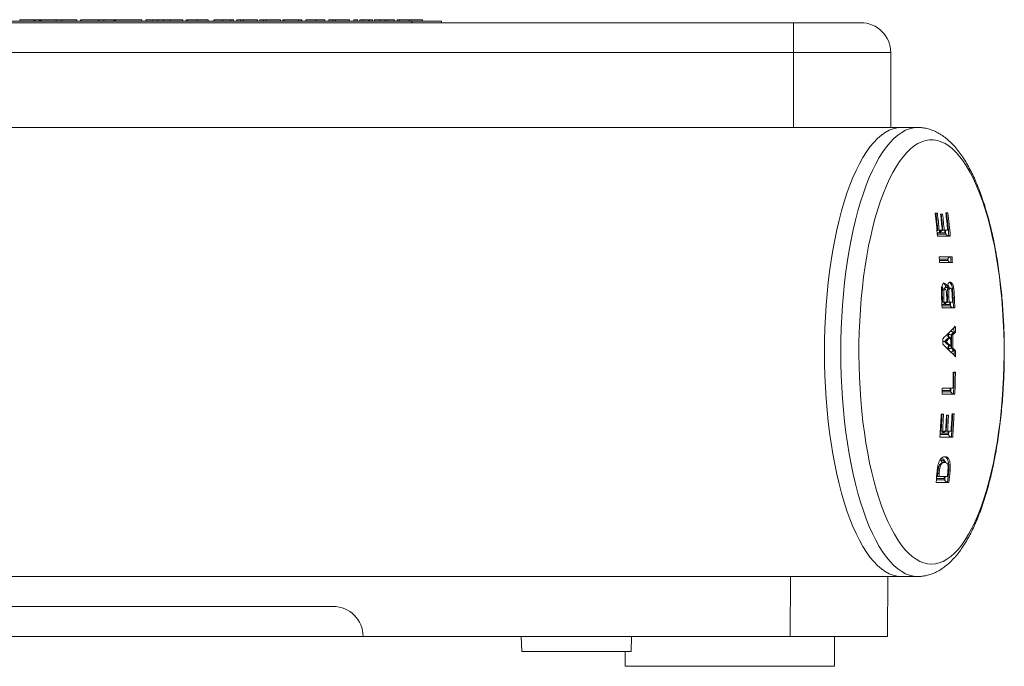
# Model space of a CAD drawing. Units: millimetres. Extents: x -397 to 787, y -568 to 733.
# Drawn here: x 182 to 248, y -536 to -493 of the extents above; entities that cross this region are included whole.
import ezdxf

# ---------------------------------------------------------------- set-up
doc = ezdxf.new("R2010")
doc.units = ezdxf.units.MM

msp = doc.modelspace()

# ---------------------------------------------------------------- linework, layer by layer
at = {"color": 7, "linetype": 'Continuous', "lineweight": 18}
for p, q in [((137.029, -493.19), (234.029, -493.19)), ((162.529, -493.09), (208.529, -493.09)), ((182.343, -492.99), (182.343, -493.09)), ((183.279, -492.99), (182.343, -492.99)), ((183.279, -492.99), (183.279, -493.09)), ((183.361, -492.99), (183.279, -492.99)), ((183.361, -492.99), (183.361, -493.09)), ((183.668, -492.99), (183.361, -492.99)), ((183.668, -492.99), (183.668, -493.09)), ((183.707, -492.99), (183.668, -492.99)), ((183.707, -492.99), (183.707, -493.09)), ((183.707, -492.99), (183.777, -492.99)), ((183.777, -492.99), (183.777, -493.09)), ((184.769, -492.99), (183.777, -492.99)), ((184.769, -492.99), (184.769, -493.09)), ((185.167, -492.99), (184.769, -492.99)), ((185.167, -492.99), (185.167, -493.09)), ((186.159, -492.99), (185.167, -492.99)), ((186.159, -492.99), (186.159, -493.09)), ((186.399, -492.99), (186.399, -493.09)), ((186.412, -492.99), (186.399, -492.99)), ((186.433, -492.99), (186.433, -493.09)), ((187.619, -492.99), (186.433, -492.99)), ((187.971, -492.99), (187.619, -492.99)), ((187.619, -492.99), (187.619, -493.09)), ((187.971, -492.99), (187.971, -493.09)), ((188.63, -492.99), (187.971, -492.99)), ((188.63, -492.99), (188.63, -493.09)), ((188.683, -492.99), (188.63, -492.99)), ((188.683, -492.99), (188.683, -493.09)), ((188.747, -492.99), (188.683, -492.99)), ((188.747, -492.99), (188.747, -493.09)), ((190.51, -492.99), (188.747, -492.99)), ((190.51, -492.99), (190.51, -493.09)), ((190.766, -492.99), (190.766, -493.09)), ((190.798, -492.99), (190.798, -493.09)), ((191.189, -492.99), (191.189, -493.09)), ((191.54, -492.99), (191.506, -492.99)), ((191.58, -492.99), (191.58, -493.09)), ((191.944, -492.99), (191.944, -493.09)), ((192.365, -492.99), (192.277, -492.99)), ((192.386, -492.99), (192.386, -493.09)), ((193.241, -492.99), (192.386, -492.99)), ((193.241, -492.99), (193.241, -493.09)), ((193.455, -492.99), (193.455, -493.09)), ((193.532, -492.99), (193.532, -493.09)), ((194.193, -492.99), (194.193, -493.09)), ((194.942, -492.99), (194.193, -492.99)), ((194.942, -492.99), (194.942, -493.09)), ((195.301, -492.99), (195.301, -493.09)), ((195.327, -492.99), (195.327, -493.09)), ((195.904, -492.99), (195.904, -493.09)), ((196.416, -492.99), (196.416, -493.09)), ((196.634, -492.99), (196.634, -493.09)), ((196.839, -492.99), (196.839, -493.09)), ((197.096, -492.99), (196.839, -492.99)), ((197.096, -492.99), (197.096, -493.09)), ((197.275, -492.99), (197.096, -492.99)), ((197.275, -492.99), (197.275, -493.09)), ((198.224, -492.99), (197.275, -492.99)), ((198.224, -492.99), (198.224, -493.09)), ((198.378, -492.99), (198.378, -493.09)), ((198.634, -492.99), (198.378, -492.99)), ((198.634, -492.99), (198.634, -493.09)), ((198.814, -492.99), (198.634, -492.99)), ((198.814, -492.99), (198.814, -493.09)), ((199.762, -492.99), (198.814, -492.99)), ((199.762, -492.99), (199.762, -493.09)), ((199.916, -492.99), (199.916, -493.09)), ((200.968, -492.99), (200.019, -492.99)), ((200.019, -492.99), (200.019, -493.09)), ((200.968, -492.99), (200.968, -493.09)), ((201.173, -492.99), (200.968, -492.99)), ((201.173, -492.99), (201.173, -493.09)), ((201.198, -492.99), (201.173, -492.99)), ((201.198, -492.99), (201.198, -493.09)), ((201.455, -492.99), (201.455, -493.09)), ((202.124, -492.99), (202.124, -493.09)), ((202.737, -492.99), (202.737, -493.09)), ((202.993, -492.99), (202.993, -493.09)), ((203.25, -492.99), (202.993, -492.99)), ((203.25, -492.99), (203.25, -493.09)), ((203.429, -492.99), (203.25, -492.99)), ((203.429, -492.99), (203.429, -493.09)), ((204.378, -492.99), (203.429, -492.99)), ((204.378, -492.99), (204.378, -493.09)), ((204.66, -492.99), (204.66, -493.09)), ((204.916, -492.99), (204.66, -492.99)), ((204.916, -492.99), (204.916, -493.09)), ((205.062, -492.99), (205.062, -493.09)), ((205.289, -492.99), (205.289, -493.09)), ((205.674, -492.99), (205.674, -493.09)), ((205.701, -492.99), (205.701, -493.09)), ((205.906, -492.99), (205.701, -492.99)), ((205.906, -492.99), (205.906, -493.09)), ((206.045, -492.99), (206.045, -493.09)), ((206.737, -492.99), (206.403, -492.99)), ((206.403, -492.99), (206.403, -493.09)), ((206.737, -492.99), (206.737, -493.09)), ((206.891, -492.99), (206.737, -492.99)), ((206.891, -492.99), (206.891, -493.09)), ((207.378, -492.99), (207.378, -493.09)), ((207.547, -492.99), (207.547, -493.09)), ((207.691, -492.99), (207.547, -492.99)), ((207.711, -492.99), (207.711, -493.09)), ((208.382, -492.99), (208.382, -493.09)), ((209.25, -492.99), (208.382, -492.99)), ((208.529, -493.09), (208.529, -493.19)), ((208.529, -493.09), (210.529, -493.09)), ((209.25, -492.99), (209.25, -493.09)), ((210.529, -493.09), (210.529, -493.19)), ((234.029, -493.19), (238.529, -493.19)), ((234.029, -495.19), (234.029, -493.19)), ((234.029, -495.19), (137.029, -495.19)), ((240.529, -495.19), (234.029, -495.19)), ((234.029, -500.19), (234.029, -495.19)), ((240.529, -500.19), (240.529, -495.19)), ((241.229, -500.19), (77.064, -500.19)), ((242.327, -500.19), (241.229, -500.19)), ((243.648, -505.92), (243.498, -505.92)), ((243.992, -505.985), (243.858, -505.985)), ((244.35, -505.888), (244.21, -505.888)), ((243.669, -507.057), (243.684, -507.056)), ((243.684, -507.056), (243.765, -507.056)), ((243.968, -507.056), (243.765, -507.056)), ((244.007, -507.057), (244.021, -507.056)), ((244.021, -507.056), (244.102, -507.056)), ((244.331, -507.056), (244.102, -507.056)), ((243.799, -507.221), (243.631, -507.221)), ((243.639, -507.311), (244.208, -507.311)), ((243.651, -507.446), (244.507, -507.446)), ((243.791, -507.13), (243.799, -507.221)), ((244.16, -507.221), (243.83, -507.221)), ((244.151, -507.135), (244.16, -507.221)), ((244.621, -508.826), (243.766, -508.826)), ((244.348, -508.988), (243.778, -508.988)), ((243.785, -509.077), (244.354, -509.077)), ((243.795, -509.216), (244.65, -509.216)), ((244.025, -510.984), (244.026, -510.984)), ((244.043, -510.985), (244.043, -510.985)), ((244.043, -510.985), (244.145, -510.985)), ((244.128, -510.994), (244.15, -510.907)), ((244.209, -510.874), (244.208, -510.874)), ((244.209, -510.874), (244.299, -510.874)), ((244.4, -510.92), (244.4, -510.92)), ((244.4, -510.92), (244.502, -510.92)), ((244.655, -510.973), (244.654, -510.973)), ((244.655, -510.973), (244.745, -510.973)), ((243.983, -511.6), (243.983, -511.6)), ((243.983, -511.6), (244.078, -511.6)), ((244.317, -511.503), (244.317, -511.503)), ((244.317, -511.503), (244.411, -511.503)), ((244.69, -511.552), (244.643, -511.554)), ((244.69, -511.552), (244.69, -511.552)), ((244.69, -511.552), (244.782, -511.552)), ((244.104, -512.018), (243.945, -512.018)), ((243.949, -512.107), (244.519, -512.107)), ((243.954, -512.251), (244.809, -512.251)), ((243.993, -511.862), (244.001, -511.862)), ((244.001, -511.862), (244.089, -511.862)), ((244.281, -511.862), (244.089, -511.862)), ((244.475, -512.018), (244.146, -512.018)), ((244.332, -511.862), (244.338, -511.862)), ((244.338, -511.862), (244.426, -511.862)), ((244.655, -511.862), (244.426, -511.862)), ((244.342, -513.986), (244.344, -514.1)), ((244.435, -514.19), (244.434, -514.19)), ((244.435, -514.19), (244.529, -514.19)), ((244.574, -514.054), (244.577, -514.054)), ((244.577, -514.054), (244.67, -514.054)), ((244.758, -513.876), (244.754, -513.876)), ((244.758, -513.876), (244.849, -513.876)), ((244.114, -514.492), (244.116, -514.492)), ((244.116, -514.492), (244.21, -514.492)), ((244.35, -514.885), (244.35, -515)), ((244.441, -514.793), (244.44, -514.793)), ((244.441, -514.793), (244.534, -514.793)), ((244.584, -514.929), (244.583, -514.929)), ((244.584, -514.929), (244.677, -514.929)), ((244.766, -515.106), (244.768, -515.106)), ((244.768, -515.106), (244.86, -515.106)), ((244.849, -516.537), (244.71, -516.537)), ((244.686, -517.608), (243.97, -517.608)), ((243.958, -517.998), (244.813, -517.998)), ((243.963, -517.843), (244.533, -517.843)), ((244.496, -517.754), (243.966, -517.754)), ((244.498, -517.668), (244.496, -517.754)), ((244.053, -519.345), (243.903, -519.345)), ((244.386, -519.41), (244.253, -519.41)), ((244.76, -519.313), (244.62, -519.313)), ((244.658, -519.313), (244.62, -519.318)), ((243.815, -520.871), (244.67, -520.871)), ((243.825, -520.711), (244.395, -520.711)), ((244, -520.622), (243.831, -520.622)), ((243.894, -520.482), (243.886, -520.482)), ((243.894, -520.482), (243.989, -520.482)), ((244.193, -520.482), (243.989, -520.482)), ((244.006, -520.531), (244, -520.622)), ((244.031, -520.622), (244.039, -520.496)), ((244.36, -520.622), (244.031, -520.622)), ((244.232, -520.482), (244.223, -520.482)), ((244.232, -520.482), (244.326, -520.482)), ((244.556, -520.482), (244.326, -520.482)), ((244.366, -520.533), (244.36, -520.622)), ((243.813, -522.424), (243.901, -522.412)), ((244.041, -522.576), (244.122, -522.576)), ((243.595, -523.523), (243.636, -523.518)), ((243.649, -523.518), (243.636, -523.518)), ((243.649, -523.518), (243.746, -523.518)), ((243.669, -523.317), (243.669, -523.317)), ((243.669, -523.317), (243.765, -523.317)), ((243.714, -522.956), (243.714, -522.956)), ((243.714, -522.956), (243.714, -522.956)), ((243.714, -522.956), (243.807, -522.956)), ((244.312, -523.518), (243.746, -523.518)), ((244.396, -523.129), (244.348, -523.124)), ((244.396, -523.129), (244.488, -523.129)), ((244.396, -523.129), (244.396, -523.129)), ((243.557, -523.907), (244.412, -523.907)), ((243.574, -523.741), (244.143, -523.741)), ((244.111, -523.652), (243.583, -523.652)), ((77.064, -530.19), (241.229, -530.19)), ((233.805, -534.19), (233.84, -530.19)), ((240.339, -530.19), (240.304, -534.19)), ((241.229, -530.19), (242.327, -530.19)), ((167.822, -532.19), (202.697, -532.19)), ((202.697, -532.19), (202.874, -532.19)), ((202.874, -532.19), (203.279, -532.19)), ((165.779, -534.19), (205.279, -534.19)), ((233.805, -534.19), (205.279, -534.19)), ((215.841, -534.19), (215.876, -535.19)), ((223.182, -535.19), (223.217, -534.19)), ((240.304, -534.19), (233.805, -534.19)), ((236.762, -536.19), (236.779, -534.19)), ((215.876, -535.19), (223.182, -535.19)), ((222.788, -535.19), (222.796, -536.19)), ((229.779, -536.19), (222.796, -536.19)), ((236.762, -536.19), (229.779, -536.19))]:
    msp.add_line(p, q, dxfattribs=at)
at = {"color": 7, "linetype": 'Continuous', "lineweight": 18, "flags": 128}
for points in [[(241.229, -500.19), (240.96, -500.21), (240.692, -500.272), (240.426, -500.374), (240.162, -500.517), (239.901, -500.701), (239.643, -500.924), (239.39, -501.186), (239.142, -501.486), (238.899, -501.825), (238.663, -502.199), (238.434, -502.61), (238.213, -503.054), (238, -503.532), (237.796, -504.042), (237.601, -504.583), (237.416, -505.153), (237.242, -505.75), (237.078, -506.373), (236.926, -507.02), (236.786, -507.69), (236.657, -508.38), (236.542, -509.089), (236.439, -509.814), (236.349, -510.554), (236.273, -511.307), (236.21, -512.071), (236.161, -512.843), (236.126, -513.622), (236.105, -514.405), (236.098, -515.19), (236.105, -515.975), (236.126, -516.758), (236.161, -517.536), (236.21, -518.308), (236.273, -519.072), (236.349, -519.825), (236.439, -520.565), (236.542, -521.291), (236.657, -521.999), (236.786, -522.69), (236.926, -523.359), (237.078, -524.006), (237.242, -524.629), (237.416, -525.227), (237.601, -525.796), (237.796, -526.337), (238, -526.847), (238.213, -527.325), (238.434, -527.77), (238.663, -528.18), (238.899, -528.555), (239.142, -528.893), (239.39, -529.193), (239.643, -529.455), (239.901, -529.679), (240.162, -529.862), (240.426, -530.005), (240.692, -530.107), (240.96, -530.169), (241.229, -530.19)], [(241.229, -500.19), (240.96, -500.21), (240.692, -500.272), (240.426, -500.374), (240.162, -500.517), (239.901, -500.701), (239.643, -500.924), (239.39, -501.186), (239.142, -501.486), (238.899, -501.825), (238.663, -502.199), (238.434, -502.61), (238.213, -503.054), (238, -503.532), (237.796, -504.042), (237.601, -504.583), (237.416, -505.153), (237.242, -505.75), (237.078, -506.373), (236.926, -507.02), (236.786, -507.69), (236.657, -508.38), (236.542, -509.089), (236.439, -509.814), (236.349, -510.554), (236.273, -511.307), (236.21, -512.071), (236.161, -512.843), (236.126, -513.622), (236.105, -514.405), (236.098, -515.19)], [(242.327, -530.19), (242.058, -530.169), (241.79, -530.107), (241.524, -530.005), (241.26, -529.862), (240.999, -529.679), (240.741, -529.455), (240.488, -529.193), (240.24, -528.893), (239.997, -528.555), (239.761, -528.18), (239.532, -527.77), (239.311, -527.325), (239.098, -526.847), (238.894, -526.337), (238.699, -525.796), (238.514, -525.227), (238.34, -524.629), (238.176, -524.006), (238.024, -523.359), (237.884, -522.69), (237.755, -521.999), (237.64, -521.291), (237.537, -520.565), (237.447, -519.825), (237.371, -519.072), (237.308, -518.308), (237.259, -517.536), (237.224, -516.758), (237.203, -515.975), (237.196, -515.19), (237.203, -514.405), (237.224, -513.622), (237.259, -512.843), (237.308, -512.071), (237.371, -511.307), (237.447, -510.554), (237.537, -509.814), (237.64, -509.089), (237.755, -508.38), (237.884, -507.69), (238.024, -507.02), (238.176, -506.373), (238.34, -505.75), (238.514, -505.153), (238.699, -504.583), (238.894, -504.042), (239.098, -503.532), (239.311, -503.054), (239.532, -502.61), (239.761, -502.199), (239.997, -501.825), (240.24, -501.486), (240.488, -501.186), (240.741, -500.924), (240.999, -500.701), (241.26, -500.517), (241.524, -500.374), (241.79, -500.272), (242.058, -500.21), (242.324, -500.19)], [(243.251, -529.367), (243.512, -529.346), (243.771, -529.285), (244.029, -529.183), (244.285, -529.041), (244.538, -528.859), (244.787, -528.637), (245.032, -528.377), (245.271, -528.078), (245.505, -527.743), (245.732, -527.371), (245.952, -526.964), (246.164, -526.523), (246.368, -526.05), (246.563, -525.545), (246.748, -525.011), (246.924, -524.448), (247.088, -523.858), (247.242, -523.243), (247.384, -522.605), (247.514, -521.946), (247.632, -521.267), (247.737, -520.571), (247.83, -519.859), (247.909, -519.134), (247.975, -518.397), (248.027, -517.651), (248.065, -516.898), (248.089, -516.141), (248.1, -515.38), (248.096, -514.619), (248.079, -513.859), (248.047, -513.103), (248.002, -512.354), (247.943, -511.612), (247.871, -510.881), (247.785, -510.162), (247.686, -509.458), (247.575, -508.77), (247.451, -508.101), (247.314, -507.452), (247.167, -506.826), (247.007, -506.223), (246.837, -505.647), (246.657, -505.098), (246.467, -504.578), (246.267, -504.088), (246.059, -503.631), (245.843, -503.207), (245.619, -502.818), (245.389, -502.464), (245.152, -502.147), (244.91, -501.867), (244.663, -501.626), (244.412, -501.424), (244.157, -501.262), (243.9, -501.14), (243.642, -501.058), (243.382, -501.018), (243.121, -501.018), (242.861, -501.058), (242.602, -501.14), (242.345, -501.262), (242.091, -501.424), (241.84, -501.626), (241.593, -501.867), (241.351, -502.147), (241.114, -502.464), (240.884, -502.818), (240.66, -503.207), (240.444, -503.631), (240.235, -504.088), (240.036, -504.578), (239.846, -505.098), (239.665, -505.647), (239.495, -506.223), (239.336, -506.826), (239.188, -507.452), (239.052, -508.101), (238.928, -508.77), (238.816, -509.458), (238.718, -510.162), (238.632, -510.881), (238.559, -511.612), (238.5, -512.354), (238.455, -513.103), (238.424, -513.859), (238.406, -514.619), (238.403, -515.38), (238.413, -516.141), (238.438, -516.898), (238.476, -517.651), (238.528, -518.397), (238.594, -519.134), (238.673, -519.859), (238.765, -520.571), (238.871, -521.267), (238.989, -521.946), (239.119, -522.605), (239.261, -523.243), (239.414, -523.858), (239.579, -524.448), (239.754, -525.011), (239.94, -525.545), (240.135, -526.05), (240.338, -526.523), (240.551, -526.964), (240.771, -527.371), (240.998, -527.743), (241.232, -528.078), (241.471, -528.377), (241.716, -528.637), (241.965, -528.859), (242.218, -529.041), (242.474, -529.183), (242.732, -529.285), (242.991, -529.346), (243.251, -529.367)], [(243.83, -507.221), (243.817, -507.088), (243.817, -507.082)], [(244.208, -507.311), (244.193, -507.154), (244.186, -507.078)], [(244.354, -509.077), (244.353, -509.066), (244.353, -509.055), (244.352, -509.044), (244.351, -509.032), (244.35, -509.021), (244.349, -509.01), (244.349, -508.999), (244.348, -508.988)], [(244.443, -510.542), (244.506, -510.578), (244.582, -510.697), (244.622, -510.805), (244.655, -510.973), (244.655, -510.973), (244.655, -510.973)], [(244.1, -511.926), (244.102, -511.962), (244.104, -512.018)], [(244.472, -511.931), (244.473, -511.947), (244.475, -512.018)], [(244.386, -514.173), (244.384, -514.083), (244.383, -513.947)], [(244.114, -514.492), (244.114, -514.492), (244.114, -514.492), (244.114, -514.492), (244.114, -514.492), (244.114, -514.492), (244.114, -514.492), (244.114, -514.492), (244.114, -514.492)], [(244.391, -515.038), (244.391, -514.902), (244.391, -514.811)], [(236.098, -515.19), (236.105, -515.975), (236.126, -516.758), (236.161, -517.536), (236.21, -518.308), (236.273, -519.072), (236.349, -519.825), (236.439, -520.565), (236.542, -521.291), (236.657, -521.999), (236.786, -522.69), (236.926, -523.359), (237.078, -524.006), (237.242, -524.629), (237.416, -525.227), (237.601, -525.796), (237.796, -526.337), (238, -526.847), (238.213, -527.325), (238.434, -527.77), (238.663, -528.18), (238.899, -528.555), (239.142, -528.893), (239.39, -529.193), (239.643, -529.455), (239.901, -529.679), (240.162, -529.862), (240.426, -530.005), (240.692, -530.107), (240.96, -530.169), (241.229, -530.19)], [(244.533, -517.843), (244.538, -517.698), (244.54, -517.608)], [(244.395, -520.711), (244.405, -520.554), (244.409, -520.492)], [(244.12, -523.567), (244.117, -523.591), (244.111, -523.652)]]:
    msp.add_lwpolyline(points, dxfattribs=at)
at = {"color": 7, "linetype": 'Continuous', "lineweight": 18}
for centre, radius, start, end in [((238.529, -495.19), 2, 0, 90), ((159.045, -515.178), 84.959, 5.22189, 6.2562), ((159.141, -515.184), 84.918, 5.49169, 6.2623), ((159.085, -515.189), 85.069, 5.48577, 6.25518), ((159.435, -515.174), 84.922, 5.48511, 6.21178), ((159.306, -515.202), 85.092, 5.4926, 6.21767), ((159.241, -515.207), 85.251, 5.48651, 6.21038), ((159.742, -515.18), 84.978, 5.4859, 6.27815), ((159.859, -515.184), 84.908, 5.22882, 6.28528), ((159.77, -515.192), 85.09, 5.22309, 6.2778), ((157.672, -515.278), 86.336, 4.02664, 4.28589), ((158.455, -515.288), 86.316, 4.03435, 4.29345), ((160.032, -515.172), 84.827, 4.02652, 4.29037), ((158.633, -515.201), 85.372, 1.97995, 2.54421), ((157.111, -515.271), 86.949, 2.24721, 2.41965), ((162.573, -515.046), 81.578, 2.23689, 2.42054), ((159.232, -515.188), 85.114, 2.23947, 2.44044), ((159.427, -515.189), 84.971, 2.24418, 2.48666), ((157.428, -515.269), 87.064, 2.24318, 2.47974), ((158.952, -515.218), 85.769, 2.24235, 2.51777), ((159.315, -515.207), 85.453, 1.98225, 2.45132), ((160.186, -515.173), 84.673, 1.97765, 2.45104), ((180.371, -514.386), 63.819, 2.12655, 2.25397), ((150.878, -515.52), 93.703, 2.08745, 2.22759), ((227.122, -496.546), 24.503, 313.53698, 316.31888), ((159.387, -515.195), 85.38, 0.88517, 1.09522), ((158.914, -515.205), 85.946, 0.8862, 1.15748), ((158.499, -515.194), 85.505, 0.3473, 0.59309), ((227.383, -496.458), 24.6, 312.85435, 313.87822), ((227.37, -496.342), 24.758, 312.85629, 313.87361), ((159.611, -515.187), 84.924, 0.26587, 0.67317), ((228.697, -497.835), 22.696, 314.38991, 315.02886), ((159.181, -515.192), 85.404, 0.17669, 0.7638), ((228.575, -497.613), 23.007, 314.39069, 315.02106), ((159.274, -515.192), 85.404, 0.17669, 0.7638), ((227.244, -532.934), 24.785, 46.35376, 47.45385), ((226.848, -533.043), 25.133, 44.22253, 46.95453), ((227.111, -533.1), 25.208, 46.57051, 47.57788), ((227.125, -533.186), 25.326, 46.57284, 47.57555), ((228.072, -532.113), 23.831, 45.53073, 46.14346), ((227.998, -532.286), 24.072, 45.53379, 46.1404), ((228.023, -532.145), 23.676, 45.6454, 46.26228), ((169.371, -515.196), 75.396, 359.82899, 0.06774), ((158.494, -515.187), 86.365, 359.78307, 0.05366), ((159.19, -515.181), 85.53, 358.37345, 359.09137), ((159.729, -515.189), 85.039, 358.1072, 359.09188), ((159.817, -515.191), 85.043, 358.10841, 359.09306), ((159.311, -515.203), 84.693, 358.10905, 358.37275), ((159.193, -515.207), 84.811, 356.17014, 357.20278), ((159.221, -515.199), 84.837, 356.42961, 357.19826), ((159.023, -515.189), 85.131, 356.43543, 357.20142), ((158.997, -515.175), 85.361, 356.43586, 357.15615), ((159.245, -515.181), 85.153, 356.431, 357.15306), ((159.34, -515.188), 85.151, 356.43576, 357.15783), ((159.488, -515.183), 85.233, 356.43597, 357.2229), ((159.953, -515.2), 84.815, 356.16595, 357.22035), ((159.647, -515.183), 85.213, 356.17264, 357.22227), ((159.823, -515.277), 84.177, 354.11576, 354.63309), ((159.17, -515.195), 84.888, 354.37352, 354.50976), ((167.239, -515.982), 76.877, 354.37484, 354.52527), ((158.069, -515.016), 86.514, 354.21204, 354.35561), ((162.781, -515.49), 81.925, 354.37661, 354.61044), ((159.936, -515.202), 84.831, 354.1104, 354.63811), ((160.116, -515.223), 84.742, 354.11789, 354.64659), ((203.279, -534.19), 2, 0, 90)]:
    msp.add_arc(centre, radius, start, end, dxfattribs=at)
for points, knots in [([(191.148, -492.99), (191.089, -492.99), (190.961, -492.99), (190.843, -492.99), (190.813, -492.99), (190.798, -492.99)], [0, 0, 0, 0, 0.301412, 0.65036, 1, 1, 1, 1]), ([(191.58, -492.99), (191.507, -492.99), (191.36, -492.99), (191.217, -492.99), (191.2, -492.99), (191.189, -492.99)], [0, 0, 0, 0, 0.27977, 0.559928, 1, 1, 1, 1]), ([(191.944, -492.99), (191.87, -492.99), (191.738, -492.99), (191.628, -492.99), (191.58, -492.99)], [0, 0, 0, 0, 0.559818, 1, 1, 1, 1]), ([(192.386, -492.99), (192.303, -492.99), (192.154, -492.99), (192.008, -492.99), (191.944, -492.99)], [0, 0, 0, 0, 0.5601694, 1, 1, 1, 1]), ([(193.491, -492.99), (193.485, -492.99), (193.457, -492.99), (193.456, -492.99), (193.455, -492.99)], [0, 0, 0, 0, 0.2200005, 1, 1, 1, 1]), ([(194.193, -492.99), (194.104, -492.99), (193.928, -492.99), (193.697, -492.99), (193.559, -492.99), (193.541, -492.99), (193.532, -492.99)], [0, 0, 0, 0, 0.281121, 0.560029, 0.780106, 1, 1, 1, 1]), ([(195.904, -492.99), (195.824, -492.99), (195.664, -492.99), (195.473, -492.99), (195.362, -492.99), (195.338, -492.99), (195.327, -492.99)], [0, 0, 0, 0, 0.280042, 0.559187, 0.779367, 1, 1, 1, 1]), ([(196.416, -492.99), (196.379, -492.99), (196.304, -492.99), (196.129, -492.99), (195.989, -492.99), (195.904, -492.99)], [0, 0, 0, 0, 0.280365, 0.560585, 1, 1, 1, 1]), ([(196.634, -492.99), (196.632, -492.99), (196.629, -492.99), (196.591, -492.99), (196.527, -492.99), (196.453, -492.99), (196.416, -492.99)], [0, 0, 0, 0, 0.280234, 0.560337, 0.780326, 1, 1, 1, 1]), ([(199.998, -492.99), (199.978, -492.99), (199.923, -492.99), (199.919, -492.99), (199.916, -492.99)], [0, 0, 0, 0, 0.3708634, 1, 1, 1, 1]), ([(202.124, -492.99), (202.069, -492.99), (201.958, -492.99), (201.804, -492.99), (201.672, -492.99), (201.561, -492.99), (201.489, -492.99), (201.459, -492.99), (201.456, -492.99), (201.455, -492.99)], [0, 0, 0, 0, 0.124937, 0.249852, 0.374746, 0.499692, 0.666154, 0.833024, 1, 1, 1, 1]), ([(202.737, -492.99), (202.729, -492.99), (202.714, -492.99), (202.558, -492.99), (202.348, -492.99), (202.199, -492.99), (202.124, -492.99)], [0, 0, 0, 0, 0.280325, 0.559585, 0.779662, 1, 1, 1, 1]), ([(205.289, -492.99), (205.247, -492.99), (205.17, -492.99), (205.095, -492.99), (205.062, -492.99)], [0, 0, 0, 0, 0.5599349, 1, 1, 1, 1]), ([(205.674, -492.99), (205.652, -492.99), (205.609, -492.99), (205.47, -492.99), (205.358, -492.99), (205.289, -492.99)], [0, 0, 0, 0, 0.279471, 0.559661, 1, 1, 1, 1]), ([(206.383, -492.99), (206.357, -492.99), (206.268, -492.99), (206.148, -492.99), (206.057, -492.99), (206.049, -492.99), (206.045, -492.99)], [0, 0, 0, 0, 0.107365, 0.373097, 0.686104, 1, 1, 1, 1]), ([(207.378, -492.99), (207.375, -492.99), (207.368, -492.99), (207.303, -492.99), (207.166, -492.99), (207.022, -492.99), (206.925, -492.99), (206.911, -492.99)], [0, 0, 0, 0, 0.229411, 0.458466, 0.687135, 0.956002, 1, 1, 1, 1]), ([(208.382, -492.99), (208.321, -492.99), (208.198, -492.99), (208.014, -492.99), (207.845, -492.99), (207.733, -492.99), (207.718, -492.99), (207.711, -492.99)], [0, 0, 0, 0, 0.187444, 0.374558, 0.560456, 0.780039, 1, 1, 1, 1]), ([(242.327, -530.19), (242.396, -530.188), (242.569, -530.184), (242.844, -530.144), (243.149, -530.066), (243.448, -529.953), (243.742, -529.804), (244.031, -529.619), (244.316, -529.397), (244.596, -529.138), (244.871, -528.839), (245.137, -528.503), (245.395, -528.131), (245.643, -527.726), (245.879, -527.291), (246.103, -526.826), (246.316, -526.336), (246.517, -525.819), (246.707, -525.279), (246.885, -524.716), (247.051, -524.131), (247.206, -523.526), (247.35, -522.902), (247.481, -522.26), (247.6, -521.601), (247.708, -520.928), (247.803, -520.241), (247.886, -519.543), (247.956, -518.834), (248.014, -518.117), (248.059, -517.393), (248.091, -516.663), (248.11, -515.931), (248.117, -515.196), (248.111, -514.462), (248.091, -513.729), (248.059, -513), (248.015, -512.276), (247.957, -511.559), (247.887, -510.851), (247.805, -510.153), (247.71, -509.467), (247.603, -508.795), (247.484, -508.137), (247.354, -507.496), (247.211, -506.873), (247.057, -506.27), (246.892, -505.686), (246.715, -505.125), (246.527, -504.587), (246.328, -504.072), (246.117, -503.582), (245.894, -503.119), (245.66, -502.682), (245.412, -502.274), (245.152, -501.896), (244.879, -501.549), (244.592, -501.237), (244.294, -500.962), (243.986, -500.728), (243.672, -500.535), (243.353, -500.386), (243.033, -500.278), (242.713, -500.214), (242.476, -500.186), (242.346, -500.192), (242.322, -500.193)], [0, 0, 0, 0, 0.0089739, 0.0224076, 0.0358987, 0.0495983, 0.0636438, 0.0781495, 0.093188, 0.1087718, 0.1248406, 0.1412754, 0.1579325, 0.1746839, 0.1914254, 0.208108, 0.2247145, 0.2412414, 0.2576931, 0.2740761, 0.2903984, 0.3066677, 0.3228916, 0.3390761, 0.3552275, 0.3713505, 0.3874496, 0.4035289, 0.4195916, 0.4356411, 0.45168, 0.467711, 0.4837365, 0.4997588, 0.5157801, 0.5318024, 0.5478274, 0.5638574, 0.5798948, 0.595942, 0.6120018, 0.6280771, 0.644171, 0.6602877, 0.6764306, 0.6926049, 0.7088159, 0.7250698, 0.7413734, 0.7577348, 0.7741624, 0.790665, 0.8072509, 0.8239258, 0.840689, 0.8575267, 0.8743962, 0.8911911, 0.9077736, 0.9239757, 0.9396496, 0.9547217, 0.9692142, 0.9832236, 0.9968893, 1, 1, 1, 1]), ([(243.5, -505.939), (243.504, -505.936), (243.521, -505.927), (243.539, -505.924), (243.552, -505.921)], [0, 0, 0, 0, 0.276181, 1, 1, 1, 1]), ([(243.897, -505.986), (243.884, -505.988), (243.871, -505.99), (243.859, -505.996), (243.859, -505.996)], [0, 0, 0, 0, 0.995026, 1, 1, 1, 1]), ([(244.257, -505.888), (244.244, -505.89), (244.229, -505.893), (244.214, -505.9), (244.212, -505.901)], [0, 0, 0, 0, 0.821902, 1, 1, 1, 1]), ([(243.614, -507.075), (243.62, -507.072), (243.637, -507.063), (243.656, -507.06), (243.669, -507.057)], [0, 0, 0, 0, 0.311005, 1, 1, 1, 1]), ([(243.799, -507.221), (243.799, -507.221), (243.792, -507.204), (243.782, -507.168), (243.787, -507.12), (243.809, -507.085), (243.838, -507.064), (243.862, -507.06), (243.874, -507.057)], [0, 0, 0, 0, 0.00856, 0.253334, 0.525509, 0.721328, 0.860352, 1, 1, 1, 1]), ([(244.007, -507.057), (243.995, -507.06), (243.969, -507.064), (243.928, -507.086), (243.884, -507.121), (243.849, -507.168), (243.834, -507.204), (243.83, -507.221), (243.83, -507.221)], [0, 0, 0, 0, 0.139886, 0.279075, 0.475315, 0.748074, 0.991412, 1, 1, 1, 1]), ([(244.235, -507.057), (244.223, -507.06), (244.199, -507.065), (244.169, -507.087), (244.147, -507.123), (244.143, -507.17), (244.153, -507.205), (244.159, -507.221), (244.16, -507.221)], [0, 0, 0, 0, 0.141855, 0.283021, 0.483733, 0.762439, 0.991356, 1, 1, 1, 1]), ([(244.208, -507.311), (244.208, -507.311), (244.212, -507.32), (244.226, -507.348), (244.259, -507.389), (244.309, -507.424), (244.356, -507.443), (244.384, -507.445), (244.398, -507.446)], [0, 0, 0, 0, 0.009036, 0.127532, 0.450375, 0.686219, 0.842606, 1, 1, 1, 1]), ([(244.529, -508.826), (244.516, -508.828), (244.491, -508.832), (244.45, -508.852), (244.406, -508.885), (244.368, -508.932), (244.353, -508.969), (244.348, -508.987), (244.348, -508.988)], [0, 0, 0, 0, 0.13771, 0.274824, 0.466126, 0.732177, 0.991471, 1, 1, 1, 1]), ([(244.354, -509.077), (244.354, -509.078), (244.359, -509.088), (244.374, -509.118), (244.408, -509.16), (244.457, -509.193), (244.503, -509.212), (244.531, -509.214), (244.544, -509.216)], [0, 0, 0, 0, 0.008971, 0.157256, 0.468669, 0.694858, 0.846993, 1, 1, 1, 1]), ([(243.903, -510.843), (243.921, -510.847), (243.954, -510.855), (243.995, -510.91), (244.012, -510.962), (244.018, -510.981)], [0, 0, 0, 0, 0.432189, 0.792083, 1, 1, 1, 1]), ([(244.099, -510.595), (244.072, -510.603), (244.016, -510.618), (243.957, -510.736), (243.92, -510.883), (243.908, -511.11), (243.915, -511.288), (243.921, -511.411)], [0, 0, 0, 0, 0.20232, 0.406411, 0.545631, 0.685322, 1, 1, 1, 1]), ([(244.043, -510.985), (244.027, -510.983), (243.995, -510.98), (243.955, -510.954), (243.929, -510.929), (243.923, -510.912), (243.922, -510.911)], [0, 0, 0, 0, 0.324701, 0.649413, 0.97422, 1, 1, 1, 1]), ([(244.029, -510.982), (244.022, -510.953), (244.006, -510.89), (243.976, -510.827), (243.954, -510.805), (243.945, -510.797)], [0, 0, 0, 0, 0.339449, 0.745977, 1, 1, 1, 1]), ([(244.043, -510.985), (244.043, -510.985), (244.041, -510.986), (244.025, -510.987), (244.005, -510.999), (243.983, -511.042), (243.971, -511.093), (243.966, -511.169), (243.972, -511.302), (243.975, -511.455), (243.983, -511.565), (243.983, -511.6), (243.983, -511.6)], [0, 0, 0, 0, 0.00008, 0.040277, 0.14871, 0.25109, 0.353531, 0.402353, 0.571449, 0.862399, 0.999923, 1, 1, 1, 1]), ([(244.018, -510.981), (244.012, -510.978), (244, -510.973), (243.995, -510.969), (243.994, -510.967)], [0, 0, 0, 0, 0.568611, 1, 1, 1, 1]), ([(244.013, -510.595), (244.013, -510.595), (244.039, -510.597), (244.073, -510.607), (244.136, -510.676), (244.182, -510.771), (244.2, -510.845), (244.209, -510.874), (244.209, -510.874)], [0, 0, 0, 0, 0.0001059, 0.271548, 0.5776771, 0.8351493, 0.9999029, 1, 1, 1, 1]), ([(244.078, -511.6), (244.076, -511.536), (244.071, -511.4), (244.062, -511.238), (244.066, -511.116), (244.08, -511.053), (244.1, -511.007), (244.123, -510.988), (244.139, -510.986), (244.145, -510.985)], [0, 0, 0, 0, 0.251741, 0.526844, 0.628168, 0.730048, 0.827184, 0.931125, 1, 1, 1, 1]), ([(244.299, -510.874), (244.281, -510.818), (244.248, -510.713), (244.176, -510.615), (244.127, -510.602), (244.099, -510.595)], [0, 0, 0, 0, 0.335034, 0.62981, 1, 1, 1, 1]), ([(244.11, -510.981), (244.118, -510.96), (244.13, -510.926), (244.159, -510.893), (244.184, -510.877), (244.2, -510.875), (244.208, -510.874)], [0, 0, 0, 0, 0.421072, 0.687395, 0.843351, 1, 1, 1, 1]), ([(244.145, -510.985), (244.159, -510.988), (244.182, -510.993), (244.213, -511.043), (244.233, -511.107), (244.245, -511.173), (244.25, -511.215), (244.251, -511.231)], [0, 0, 0, 0, 0.292365, 0.485733, 0.679408, 0.881537, 1, 1, 1, 1]), ([(244.489, -510.531), (244.471, -510.533), (244.436, -510.538), (244.383, -510.58), (244.336, -510.669), (244.309, -510.781), (244.301, -510.856), (244.299, -510.874)], [0, 0, 0, 0, 0.211632, 0.422096, 0.669168, 0.917848, 1, 1, 1, 1]), ([(244.4, -510.92), (244.384, -510.918), (244.353, -510.915), (244.317, -510.896), (244.303, -510.878), (244.299, -510.873)], [0, 0, 0, 0, 0.418108, 0.836193, 1, 1, 1, 1]), ([(244.4, -510.92), (244.4, -510.92), (244.394, -510.921), (244.381, -510.922), (244.353, -510.937), (244.328, -510.988), (244.314, -511.048), (244.306, -511.132), (244.309, -511.271), (244.311, -511.405), (244.317, -511.492), (244.317, -511.502), (244.317, -511.503)], [0, 0, 0, 0, 0.0000849, 0.0504337, 0.1854363, 0.3098796, 0.4324871, 0.485152, 0.6682403, 0.9604201, 0.9999238, 1, 1, 1, 1]), ([(244.309, -510.802), (244.318, -510.808), (244.344, -510.824), (244.373, -510.876), (244.388, -510.927), (244.391, -510.937)], [0, 0, 0, 0, 0.290079, 0.860558, 1, 1, 1, 1]), ([(244.443, -510.92), (244.442, -510.915), (244.433, -510.874), (244.4, -510.805), (244.363, -510.734), (244.335, -510.721), (244.329, -510.718)], [0, 0, 0, 0, 0.047423, 0.350347, 0.857819, 1, 1, 1, 1]), ([(244.411, -511.503), (244.408, -511.418), (244.403, -511.292), (244.402, -511.134), (244.413, -511.038), (244.434, -510.972), (244.464, -510.926), (244.488, -510.922), (244.502, -510.92)], [0, 0, 0, 0, 0.323489, 0.482451, 0.602909, 0.723395, 0.848297, 1, 1, 1, 1]), ([(244.745, -510.973), (244.735, -510.918), (244.716, -510.809), (244.664, -510.679), (244.599, -510.574), (244.537, -510.534), (244.499, -510.531), (244.489, -510.531)], [0, 0, 0, 0, 0.195649, 0.391002, 0.623316, 0.8935, 1, 1, 1, 1]), ([(244.502, -510.92), (244.517, -510.923), (244.544, -510.928), (244.579, -510.981), (244.606, -511.052), (244.63, -511.213), (244.635, -511.347), (244.638, -511.45)], [0, 0, 0, 0, 0.184363, 0.318627, 0.452999, 0.57743, 1, 1, 1, 1]), ([(244.654, -510.973), (244.638, -510.974), (244.612, -510.976), (244.586, -510.98), (244.576, -510.982)], [0, 0, 0, 0, 0.628398, 1, 1, 1, 1]), ([(244.654, -510.973), (244.654, -510.973), (244.654, -511.015), (244.669, -511.107), (244.675, -511.261), (244.684, -511.413), (244.688, -511.512), (244.69, -511.552)], [0, 0, 0, 0, 0.000078, 0.216077, 0.487826, 0.792718, 1, 1, 1, 1]), ([(244.782, -511.552), (244.777, -511.456), (244.77, -511.311), (244.759, -511.117), (244.75, -511.021), (244.745, -510.973)], [0, 0, 0, 0, 0.498832, 0.748815, 1, 1, 1, 1]), ([(243.983, -511.6), (243.966, -511.601), (243.948, -511.602), (243.93, -511.603), (243.928, -511.603)], [0, 0, 0, 0, 0.90898, 1, 1, 1, 1]), ([(244.251, -511.231), (244.253, -511.259), (244.258, -511.328), (244.264, -511.439), (244.267, -511.522), (244.269, -511.563)], [0, 0, 0, 0, 0.250183, 0.625037, 1, 1, 1, 1]), ([(244.317, -511.503), (244.301, -511.503), (244.284, -511.504), (244.267, -511.505), (244.266, -511.505)], [0, 0, 0, 0, 0.976008, 1, 1, 1, 1]), ([(243.939, -511.876), (243.944, -511.874), (243.962, -511.865), (243.98, -511.863), (243.993, -511.862)], [0, 0, 0, 0, 0.299444, 1, 1, 1, 1]), ([(244.104, -512.018), (244.104, -512.017), (244.097, -512), (244.09, -511.964), (244.097, -511.918), (244.121, -511.885), (244.151, -511.867), (244.175, -511.863), (244.188, -511.862)], [0, 0, 0, 0, 0.008572, 0.253812, 0.52576, 0.721367, 0.860369, 1, 1, 1, 1]), ([(244.146, -512.018), (244.146, -512.017), (244.151, -512), (244.168, -511.965), (244.206, -511.918), (244.251, -511.885), (244.294, -511.867), (244.319, -511.863), (244.332, -511.862)], [0, 0, 0, 0, 0.008596, 0.251943, 0.52468, 0.72091, 0.860116, 1, 1, 1, 1]), ([(244.475, -512.018), (244.475, -512.017), (244.469, -512.001), (244.462, -511.966), (244.468, -511.92), (244.493, -511.887), (244.523, -511.867), (244.547, -511.864), (244.56, -511.862)], [0, 0, 0, 0, 0.008623, 0.237633, 0.516397, 0.717073, 0.858181, 1, 1, 1, 1]), ([(244.709, -512.251), (244.696, -512.25), (244.669, -512.248), (244.625, -512.23), (244.577, -512.197), (244.54, -512.154), (244.524, -512.121), (244.519, -512.108), (244.519, -512.107)], [0, 0, 0, 0, 0.146141, 0.291471, 0.502158, 0.794199, 0.991243, 1, 1, 1, 1]), ([(244.434, -514.19), (244.422, -514.188), (244.4, -514.186), (244.371, -514.166), (244.343, -514.126), (244.331, -514.063), (244.336, -514.012), (244.342, -513.987), (244.342, -513.986)], [0, 0, 0, 0, 0.114222, 0.227577, 0.408046, 0.703773, 0.992166, 1, 1, 1, 1]), ([(244.383, -513.947), (244.383, -513.947), (244.39, -513.962), (244.408, -513.987), (244.447, -514.017), (244.488, -514.038), (244.531, -514.051), (244.56, -514.053), (244.574, -514.054)], [0, 0, 0, 0, 0.009585, 0.277128, 0.488615, 0.667032, 0.833259, 1, 1, 1, 1]), ([(244.563, -513.769), (244.563, -513.77), (244.57, -513.784), (244.588, -513.809), (244.627, -513.839), (244.668, -513.86), (244.711, -513.873), (244.74, -513.875), (244.754, -513.876)], [0, 0, 0, 0, 0.00957, 0.277122, 0.488625, 0.667024, 0.833267, 1, 1, 1, 1]), ([(244.114, -514.492), (244.108, -514.492), (244.094, -514.492), (244.066, -514.492), (244.032, -514.492), (244.012, -514.492), (244.001, -514.492)], [0, 0, 0, 0, 0.135579, 0.308527, 0.621801, 1, 1, 1, 1]), ([(244.35, -515), (244.35, -514.999), (244.344, -514.972), (244.338, -514.921), (244.35, -514.857), (244.377, -514.818), (244.406, -514.797), (244.429, -514.795), (244.44, -514.793)], [0, 0, 0, 0, 0.0078, 0.308123, 0.597704, 0.774693, 0.886902, 1, 1, 1, 1]), ([(244.391, -515.038), (244.392, -515.038), (244.393, -515.036), (244.4, -515.021), (244.42, -514.995), (244.457, -514.966), (244.498, -514.945), (244.541, -514.932), (244.569, -514.93), (244.583, -514.929)], [0, 0, 0, 0, 0.00952, 0.043577, 0.290438, 0.497347, 0.672252, 0.835899, 1, 1, 1, 1]), ([(244.766, -515.106), (244.752, -515.107), (244.724, -515.109), (244.681, -515.123), (244.64, -515.143), (244.603, -515.173), (244.584, -515.198), (244.576, -515.213), (244.575, -515.215), (244.575, -515.216)], [0, 0, 0, 0, 0.164172, 0.327803, 0.502651, 0.709536, 0.956405, 0.990512, 1, 1, 1, 1]), ([(244.752, -516.537), (244.739, -516.537), (244.724, -516.538), (244.711, -516.543), (244.71, -516.544)], [0, 0, 0, 0, 0.914864, 1, 1, 1, 1]), ([(244.588, -517.608), (244.575, -517.61), (244.551, -517.612), (244.519, -517.63), (244.494, -517.662), (244.486, -517.706), (244.491, -517.739), (244.496, -517.753), (244.496, -517.754)], [0, 0, 0, 0, 0.14501, 0.289184, 0.497323, 0.786101, 0.991283, 1, 1, 1, 1]), ([(244.533, -517.843), (244.533, -517.844), (244.539, -517.862), (244.556, -517.898), (244.595, -517.945), (244.641, -517.976), (244.683, -517.994), (244.708, -517.997), (244.721, -517.998)], [0, 0, 0, 0, 0.008488, 0.267663, 0.533676, 0.725034, 0.862207, 1, 1, 1, 1]), ([(243.903, -519.354), (243.905, -519.353), (243.921, -519.347), (243.937, -519.346), (243.951, -519.345)], [0, 0, 0, 0, 0.174674, 1, 1, 1, 1]), ([(243.837, -520.49), (243.839, -520.489), (243.855, -520.483), (243.872, -520.482), (243.886, -520.482)], [0, 0, 0, 0, 0.173534, 1, 1, 1, 1]), ([(244, -520.622), (244, -520.621), (243.997, -520.61), (243.992, -520.58), (243.997, -520.537), (244.022, -520.504), (244.053, -520.485), (244.077, -520.483), (244.089, -520.482)], [0, 0, 0, 0, 0.008897, 0.168508, 0.47563, 0.698178, 0.84861, 1, 1, 1, 1]), ([(244.223, -520.482), (244.209, -520.483), (244.182, -520.485), (244.136, -520.504), (244.087, -520.537), (244.051, -520.58), (244.036, -520.61), (244.031, -520.621), (244.031, -520.622)], [0, 0, 0, 0, 0.151366, 0.301778, 0.524364, 0.831504, 0.991108, 1, 1, 1, 1]), ([(244.452, -520.482), (244.44, -520.483), (244.415, -520.485), (244.384, -520.504), (244.359, -520.537), (244.353, -520.58), (244.357, -520.61), (244.36, -520.621), (244.36, -520.622)], [0, 0, 0, 0, 0.151285, 0.301644, 0.524183, 0.831417, 0.991118, 1, 1, 1, 1]), ([(244.395, -520.711), (244.395, -520.712), (244.4, -520.73), (244.416, -520.766), (244.454, -520.814), (244.498, -520.847), (244.539, -520.866), (244.565, -520.869), (244.578, -520.871)], [0, 0, 0, 0, 0.008507, 0.267777, 0.533833, 0.725187, 0.862279, 1, 1, 1, 1]), ([(244.162, -522.186), (244.126, -522.189), (244.055, -522.193), (243.945, -522.249), (243.836, -522.363), (243.744, -522.539), (243.672, -522.781), (243.647, -522.989), (243.634, -523.121), (243.631, -523.151)], [0, 0, 0, 0, 0.168377, 0.336134, 0.500532, 0.666251, 0.783092, 0.95054, 1, 1, 1, 1]), ([(244.055, -522.186), (244.1, -522.192), (244.193, -522.203), (244.287, -522.301), (244.352, -522.431), (244.395, -522.575), (244.407, -522.824), (244.431, -523.027), (244.396, -523.129), (244.396, -523.129)], [0, 0, 0, 0, 0.2280575, 0.4683669, 0.5312393, 0.6716394, 0.8159334, 0.9999737, 1, 1, 1, 1]), ([(244.488, -523.129), (244.493, -523.071), (244.503, -522.954), (244.508, -522.759), (244.491, -522.56), (244.437, -522.365), (244.353, -522.253), (244.255, -522.196), (244.193, -522.189), (244.162, -522.186)], [0, 0, 0, 0, 0.099895, 0.19928, 0.337801, 0.476011, 0.686521, 0.843027, 1, 1, 1, 1]), ([(244.041, -522.576), (244.009, -522.578), (243.947, -522.581), (243.862, -522.624), (243.791, -522.721), (243.742, -522.833), (243.724, -522.92), (243.714, -522.956), (243.714, -522.956)], [0, 0, 0, 0, 0.2822776, 0.5546623, 0.7217616, 0.8818909, 0.9999373, 1, 1, 1, 1]), ([(243.807, -522.956), (243.817, -522.908), (243.837, -522.811), (243.89, -522.693), (243.96, -522.614), (244.039, -522.579), (244.095, -522.577), (244.122, -522.576)], [0, 0, 0, 0, 0.156411, 0.3137501, 0.5054192, 0.7519653, 1, 1, 1, 1]), ([(244.041, -522.576), (244.025, -522.574), (243.993, -522.571), (243.951, -522.545), (243.919, -522.507), (243.904, -522.468), (243.9, -522.435), (243.9, -522.42), (243.901, -522.412)], [0, 0, 0, 0, 0.202911, 0.405803, 0.608729, 0.811629, 0.910551, 1, 1, 1, 1]), ([(243.901, -522.412), (243.925, -522.414), (243.993, -522.419), (244.076, -522.446), (244.117, -522.538), (244.127, -522.56)], [0, 0, 0, 0, 0.29076, 0.832891, 1, 1, 1, 1]), ([(244.188, -522.587), (244.182, -522.563), (244.172, -522.517), (244.124, -522.427), (244.041, -522.336), (243.956, -522.327), (243.914, -522.323)], [0, 0, 0, 0, 0.102565, 0.199491, 0.602693, 1, 1, 1, 1]), ([(244.122, -522.576), (244.156, -522.578), (244.225, -522.584), (244.303, -522.635), (244.347, -522.741), (244.362, -522.852), (244.36, -523.004), (244.35, -523.116), (244.344, -523.185)], [0, 0, 0, 0, 0.251403, 0.504848, 0.612681, 0.720845, 0.827395, 1, 1, 1, 1]), ([(243.669, -523.317), (243.653, -523.315), (243.635, -523.313), (243.617, -523.311), (243.616, -523.311)], [0, 0, 0, 0, 0.921515, 1, 1, 1, 1]), ([(243.714, -522.956), (243.697, -522.955), (243.678, -522.953), (243.659, -522.949), (243.657, -522.948)], [0, 0, 0, 0, 0.860601, 1, 1, 1, 1]), ([(243.714, -522.956), (243.714, -522.956), (243.71, -522.969), (243.704, -523.014), (243.693, -523.093), (243.678, -523.201), (243.679, -523.277), (243.669, -523.317), (243.669, -523.317)], [0, 0, 0, 0, 0.000171, 0.106561, 0.376441, 0.664915, 0.999831, 1, 1, 1, 1]), ([(243.765, -523.317), (243.771, -523.257), (243.78, -523.166), (243.793, -523.046), (243.802, -522.986), (243.807, -522.956)], [0, 0, 0, 0, 0.498569, 0.748649, 1, 1, 1, 1]), ([(244.111, -523.652), (244.111, -523.651), (244.11, -523.644), (244.105, -523.616), (244.11, -523.575), (244.134, -523.54), (244.166, -523.521), (244.19, -523.519), (244.203, -523.518)], [0, 0, 0, 0, 0.009081, 0.117637, 0.444625, 0.683679, 0.841323, 1, 1, 1, 1]), ([(244.319, -523.906), (244.307, -523.904), (244.282, -523.9), (244.241, -523.879), (244.198, -523.845), (244.162, -523.796), (244.147, -523.76), (244.143, -523.742), (244.143, -523.741)], [0, 0, 0, 0, 0.137666, 0.274722, 0.466026, 0.732116, 0.99151, 1, 1, 1, 1])]:
    msp.add_open_spline(points, degree=3, knots=knots, dxfattribs=at)

doc.saveas('drawing.dxf')
